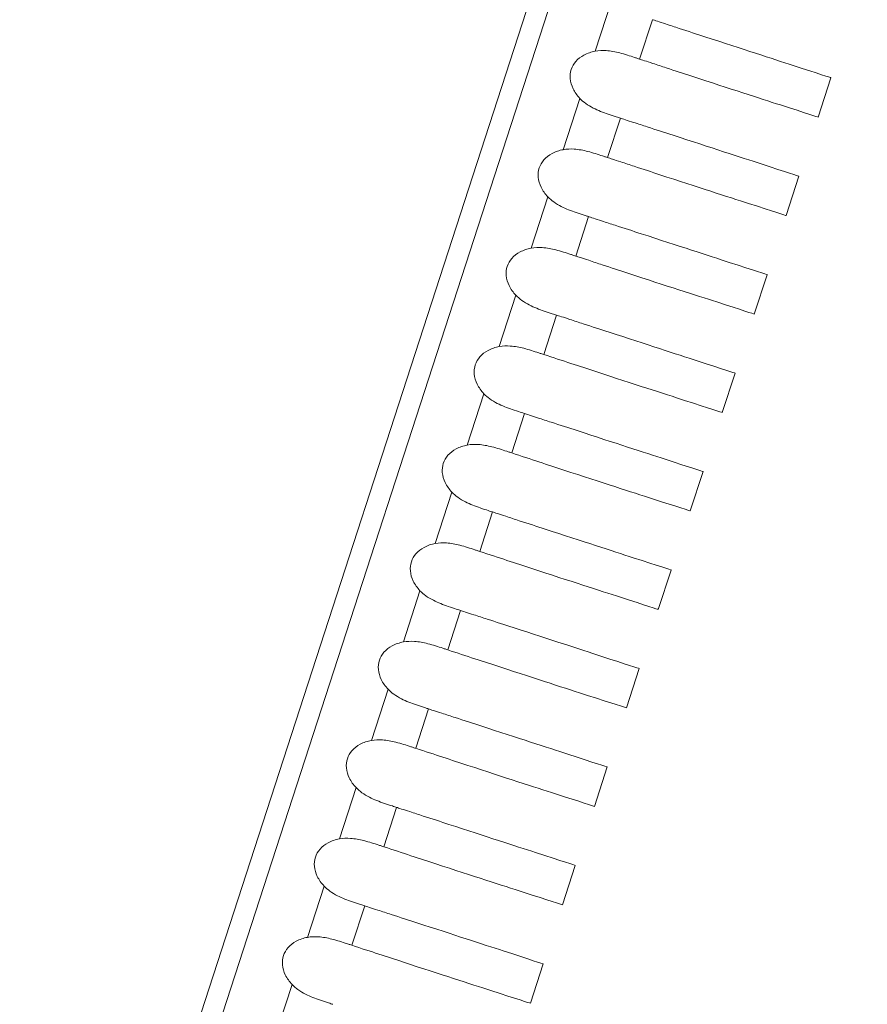
# Model space of a CAD drawing. Units: millimetres. Extents: x 154 to 325, y 0 to 1795.
# Drawn here: x 236 to 240, y 1671 to 1676 of the extents above; entities that cross this region are included whole.
import ezdxf

# ---------------------------------------------------------------- set-up
doc = ezdxf.new("R2010")
doc.units = ezdxf.units.MM
doc.styles.add('BLAIR ITC', font='txt', dxfattribs={"height": 20})
doc.dimstyles.new('BLAIR ITC', dxfattribs={"dimtxt": 20, "dimasz": 20, "dimexe": 10, "dimexo": 8, "dimgap": 7.5, "dimtad": 0, "dimdec": 0, "dimdsep": 46, "dimtxsty": 'BLAIR ITC', "dimcen": 0.09, "dimclrd": 8, "dimclre": 8, "dimclrt": 256, "dimadec": 0, "dimazin": 0, "dimtfac": 1, "dimtdec": 0, "dimtmove": 0, "dimatfit": 3, "dimfxl": 1, "dimtfill": 1, "dimtolj": 1, "dimtzin": 0, "dimarcsym": 0})

# ---------------------------------------------------------------- blocks, each defined once
blk = doc.blocks.new('*D14')
at = {"color": 8, "lineweight": -2, "transparency": 16777216}
for p, q in [((193.8025, 1681.9443), (193.8025, 1628.7478)), ((244.7761, 1681.9278), (244.7761, 1628.7478)), ((173.8025, 1638.7478), (153.8025, 1638.7478)), ((193.8025, 1638.7478), (244.7761, 1638.7478)), ((264.7761, 1638.7478), (284.7761, 1638.7478))]:
    blk.add_line(p, q, dxfattribs=at)
at = {"color": 8, "transparency": 16777216}
for points in [[(173.8025, 1642.0812), (173.8025, 1635.4145), (193.8025, 1638.7478)], [(264.7761, 1642.0812), (264.7761, 1635.4145), (244.7761, 1638.7478)]]:
    blk.add_solid(points, dxfattribs=at)
at = {"layer": 'Defpoints', "color": 0, "transparency": 16777216}
for p in [(193.8025, 1689.9443), (244.7761, 1689.9278), (193.8025, 1638.7478)]:
    blk.add_point(p, dxfattribs=at)
at = {"transparency": 16777216, "insert": (307.5799, 1638.7478), "char_height": 20, "attachment_point": 5, "style": 'BLAIR ITC', "bg_fill": 3, "box_fill_scale": 1.1, "bg_fill_color": 256, "bg_fill_true_color": 13158600, "bg_fill_transparency": 0}
blk.add_mtext('\\A1;51', dxfattribs=at)

msp = doc.modelspace()

# ---------------------------------------------------------------- linework, layer by layer
at = {"lineweight": 0, "extrusion": (1.22465e-16, 1, -2.22045e-16)}
for p, q in [((243.1834, 1689.4904), (234.0567, 1661.4014)), ((233.9841, 1661.5014), (243.0659, 1689.4522)), ((239.1552, 1676.1976), (239.0747, 1675.9499)), ((239.2896, 1675.9117), (239.3515, 1676.102)), ((240.2142, 1675.8217), (240.1524, 1675.6315)), ((240.2142, 1675.8217), (240.1524, 1675.6315)), ((239.0007, 1675.722), (238.9202, 1675.4743)), ((239.1351, 1675.4361), (239.1969, 1675.6265)), ((240.0597, 1675.3462), (239.9979, 1675.156)), ((240.0597, 1675.3462), (239.9979, 1675.156)), ((238.8462, 1675.2465), (238.7657, 1674.9988)), ((238.9806, 1674.9606), (239.0424, 1675.151)), ((239.9052, 1674.8706), (239.8434, 1674.6804)), ((239.9052, 1674.8706), (239.8434, 1674.6804)), ((238.6917, 1674.771), (238.6112, 1674.5233)), ((238.8261, 1674.4851), (238.8879, 1674.6754)), ((239.7507, 1674.3951), (239.6889, 1674.2049)), ((239.7507, 1674.3951), (239.6889, 1674.2049)), ((238.5372, 1674.2955), (238.4567, 1674.0478)), ((238.6716, 1674.0095), (238.7334, 1674.1999)), ((239.5962, 1673.9196), (239.5344, 1673.7294)), ((239.5962, 1673.9196), (239.5344, 1673.7294)), ((238.3826, 1673.8199), (238.3022, 1673.5722)), ((238.5171, 1673.534), (238.5789, 1673.7244)), ((239.4417, 1673.4441), (239.3799, 1673.2538)), ((239.4417, 1673.4441), (239.3799, 1673.2538)), ((238.2281, 1673.3444), (238.1477, 1673.0967)), ((238.3626, 1673.0585), (238.4244, 1673.2489)), ((239.2872, 1672.9685), (239.2254, 1672.7783)), ((239.2872, 1672.9685), (239.2254, 1672.7783)), ((238.0736, 1672.8689), (237.9931, 1672.6212)), ((238.208, 1672.583), (238.2699, 1672.7733)), ((239.1327, 1672.493), (239.0709, 1672.3028)), ((239.1327, 1672.493), (239.0709, 1672.3028)), ((237.9191, 1672.3934), (237.8386, 1672.1456)), ((238.0535, 1672.1074), (238.1154, 1672.2978)), ((238.9781, 1672.0175), (238.9163, 1671.8273)), ((238.9782, 1672.0175), (238.9164, 1671.8273)), ((237.7646, 1671.9178), (237.6841, 1671.6701)), ((237.899, 1671.6319), (237.9609, 1671.8223)), ((238.8236, 1671.5419), (238.7618, 1671.3517)), ((238.8236, 1671.5419), (238.7618, 1671.3517)), ((237.6101, 1671.4423), (237.5296, 1671.1946))]:
    msp.add_line(p, q, dxfattribs=at)
at = {"lineweight": 0}
for points, knots in [([(239.3515, 1676.102), (239.3595, 1676.0994), (239.3867, 1676.0906), (239.4373, 1676.0741), (239.4593, 1676.067), (239.5244, 1676.0458), (239.5659, 1676.0323), (239.789, 1675.9599), (239.9315, 1675.9135), (240.1545, 1675.8411), (240.2142, 1675.8217), (240.2142, 1675.8217)], [-0.5298279, -0.5298279, -0.5298279, -0.5298279, -0.5165239, -0.5165239, -0.505906, -0.505906, -0.4844327, -0.4844327, -0.385028, -0.385028, -0.2632347, -0.2632347, -0.2632347, -0.2632347]), ([(239.2896, 1675.9117), (239.2865, 1675.9127), (239.2832, 1675.9138), (239.2753, 1675.9164), (239.2705, 1675.918), (239.2428, 1675.9271), (239.2184, 1675.9351), (239.1719, 1675.9469), (239.15, 1675.951), (239.1104, 1675.9537), (239.0924, 1675.9532), (239.0747, 1675.9499)], [0.000001, 0.000001, 0.000001, 0.000001, 0.00143428, 0.00143428, 0.00346205, 0.00346205, 0.01275821, 0.01275821, 0.02079833, 0.02079833, 0.02739106, 0.02739106, 0.02739106, 0.02739106]), ([(239.0747, 1675.9499), (239.0559, 1675.9464), (239.0375, 1675.9403), (239.0058, 1675.9234), (238.9921, 1675.9131), (238.9712, 1675.8888), (238.9636, 1675.8759), (238.9543, 1675.8472), (238.9528, 1675.8323), (238.9555, 1675.8004), (238.9605, 1675.784), (238.9762, 1675.7516), (238.9876, 1675.7359), (239.0007, 1675.722)], [-0.030755, -0.030755, -0.030755, -0.030755, -0.02503059, -0.02503059, -0.01992039, -0.01992039, -0.01537742, -0.01537742, -0.01083429, -0.01083429, -0.00572379, -0.00572379, -0.000001, -0.000001, -0.000001, -0.000001]), ([(240.1524, 1675.6315), (240.1522, 1675.6316), (240.0927, 1675.6508), (239.87, 1675.7225), (239.7265, 1675.7685), (239.5026, 1675.8418), (239.4613, 1675.8553), (239.3967, 1675.8765), (239.3749, 1675.8836), (239.3227, 1675.9008), (239.2993, 1675.9085), (239.2896, 1675.9117)], [-0.08385861, -0.08385861, -0.08385861, -0.08385861, -0.04580143, -0.04580143, -0.01443435, -0.01443435, -0.00774345, -0.00774345, -0.00443327, -0.00443327, -0.000001, -0.000001, -0.000001, -0.000001]), ([(239.0007, 1675.722), (239.0093, 1675.7129), (239.0188, 1675.7048), (239.0406, 1675.6891), (239.0529, 1675.6819), (239.0887, 1675.6636), (239.1133, 1675.6542), (239.1511, 1675.6413), (239.1641, 1675.6372), (239.1804, 1675.6319), (239.1845, 1675.6305), (239.1913, 1675.6283), (239.1942, 1675.6274), (239.1969, 1675.6265)], [0.000001, 0.000001, 0.000001, 0.000001, 0.00375657, 0.00375657, 0.00809889, 0.00809889, 0.01616087, 0.01616087, 0.02072846, 0.02072846, 0.02228758, 0.02228758, 0.02343094, 0.02343094, 0.02343094, 0.02343094]), ([(239.1969, 1675.6265), (239.205, 1675.6239), (239.2322, 1675.6151), (239.2828, 1675.5986), (239.3048, 1675.5914), (239.3699, 1675.5703), (239.4115, 1675.5568), (239.6346, 1675.4843), (239.7772, 1675.438), (240.0001, 1675.3655), (240.0597, 1675.3462), (240.0597, 1675.3462)], [-0.5298407, -0.5298407, -0.5298407, -0.5298407, -0.516534, -0.516534, -0.505914, -0.505914, -0.4844364, -0.4844364, -0.3849877, -0.3849877, -0.2632411, -0.2632411, -0.2632411, -0.2632411]), ([(239.1351, 1675.4361), (239.1319, 1675.4372), (239.1287, 1675.4382), (239.1208, 1675.4409), (239.1159, 1675.4424), (239.0883, 1675.4516), (239.0639, 1675.4595), (239.0173, 1675.4713), (238.9955, 1675.4755), (238.9559, 1675.4782), (238.9379, 1675.4777), (238.9202, 1675.4743)], [0.000001, 0.000001, 0.000001, 0.000001, 0.00143429, 0.00143429, 0.00346207, 0.00346207, 0.01275821, 0.01275821, 0.02079832, 0.02079832, 0.02739106, 0.02739106, 0.02739106, 0.02739106]), ([(238.9202, 1675.4743), (238.9014, 1675.4708), (238.883, 1675.4648), (238.8513, 1675.4479), (238.8376, 1675.4375), (238.8166, 1675.4133), (238.8091, 1675.4003), (238.7998, 1675.3717), (238.7983, 1675.3567), (238.801, 1675.3248), (238.806, 1675.3085), (238.8217, 1675.2761), (238.8331, 1675.2604), (238.8462, 1675.2465)], [-0.030755, -0.030755, -0.030755, -0.030755, -0.02503059, -0.02503059, -0.01992038, -0.01992038, -0.01537742, -0.01537742, -0.01083429, -0.01083429, -0.00572379, -0.00572379, -0.000001, -0.000001, -0.000001, -0.000001]), ([(239.9979, 1675.156), (239.9977, 1675.156), (239.9383, 1675.1753), (239.7158, 1675.2468), (239.5722, 1675.293), (239.3481, 1675.3663), (239.3068, 1675.3798), (239.2422, 1675.4009), (239.2204, 1675.4081), (239.1682, 1675.4252), (239.1448, 1675.4329), (239.1351, 1675.4361)], [-0.08386717, -0.08386717, -0.08386717, -0.08386717, -0.04583408, -0.04583408, -0.01443819, -0.01443819, -0.00774553, -0.00774553, -0.00443444, -0.00443444, -0.000001, -0.000001, -0.000001, -0.000001]), ([(238.8462, 1675.2465), (238.8548, 1675.2374), (238.8643, 1675.2293), (238.8861, 1675.2136), (238.8984, 1675.2063), (238.9342, 1675.188), (238.9588, 1675.1787), (238.9966, 1675.1658), (239.0096, 1675.1616), (239.0259, 1675.1563), (239.03, 1675.155), (239.0368, 1675.1528), (239.0397, 1675.1519), (239.0424, 1675.151)], [0.000001, 0.000001, 0.000001, 0.000001, 0.00375658, 0.00375658, 0.00809891, 0.00809891, 0.01616089, 0.01616089, 0.02072846, 0.02072846, 0.02228758, 0.02228758, 0.02343094, 0.02343094, 0.02343094, 0.02343094]), ([(239.0424, 1675.151), (239.0505, 1675.1484), (239.0777, 1675.1395), (239.1283, 1675.1231), (239.1503, 1675.1159), (239.2154, 1675.0948), (239.257, 1675.0813), (239.48, 1675.0088), (239.6226, 1674.9625), (239.8455, 1674.89), (239.9052, 1674.8706), (239.9052, 1674.8706)], [-0.5298451, -0.5298451, -0.5298451, -0.5298451, -0.5165385, -0.5165385, -0.5059186, -0.5059186, -0.4844412, -0.4844412, -0.3850159, -0.3850159, -0.2632434, -0.2632434, -0.2632434, -0.2632434]), ([(238.9806, 1674.9606), (238.9774, 1674.9616), (238.9742, 1674.9627), (238.9663, 1674.9653), (238.9614, 1674.9669), (238.9338, 1674.9761), (238.9094, 1674.984), (238.8628, 1674.9958), (238.841, 1675), (238.8014, 1675.0027), (238.7834, 1675.0021), (238.7657, 1674.9988)], [0.000001, 0.000001, 0.000001, 0.000001, 0.00143432, 0.00143432, 0.00346211, 0.00346211, 0.0127582, 0.0127582, 0.02079831, 0.02079831, 0.02739104, 0.02739104, 0.02739104, 0.02739104]), ([(238.7657, 1674.9988), (238.7469, 1674.9953), (238.7285, 1674.9893), (238.6967, 1674.9723), (238.6831, 1674.962), (238.6621, 1674.9378), (238.6546, 1674.9248), (238.6453, 1674.8962), (238.6438, 1674.8812), (238.6465, 1674.8493), (238.6515, 1674.8329), (238.6672, 1674.8005), (238.6786, 1674.7849), (238.6917, 1674.771)], [-0.030755, -0.030755, -0.030755, -0.030755, -0.02503059, -0.02503059, -0.01992038, -0.01992038, -0.01537742, -0.01537742, -0.01083429, -0.01083429, -0.00572379, -0.00572379, -0.000001, -0.000001, -0.000001, -0.000001]), ([(239.8434, 1674.6804), (239.8432, 1674.6805), (239.7838, 1674.6998), (239.5613, 1674.7713), (239.4177, 1674.8174), (239.1936, 1674.8907), (239.1523, 1674.9043), (239.0877, 1674.9254), (239.0659, 1674.9326), (239.0137, 1674.9497), (238.9903, 1674.9574), (238.9806, 1674.9606)], [-0.08376324, -0.08376324, -0.08376324, -0.08376324, -0.04578298, -0.04578298, -0.01442022, -0.01442022, -0.00773635, -0.00773635, -0.00442958, -0.00442958, -0.00000001, -0.00000001, -0.00000001, -0.00000001]), ([(238.6917, 1674.771), (238.7003, 1674.7619), (238.7098, 1674.7538), (238.7316, 1674.7381), (238.7439, 1674.7308), (238.7796, 1674.7125), (238.8043, 1674.7032), (238.842, 1674.6903), (238.8551, 1674.6861), (238.8714, 1674.6808), (238.8755, 1674.6795), (238.8823, 1674.6773), (238.8852, 1674.6763), (238.8879, 1674.6754)], [0.000001, 0.000001, 0.000001, 0.000001, 0.00375661, 0.00375661, 0.00809898, 0.00809898, 0.01616097, 0.01616097, 0.02072847, 0.02072847, 0.02228758, 0.02228758, 0.02343095, 0.02343095, 0.02343095, 0.02343095]), ([(238.8879, 1674.6754), (238.896, 1674.6728), (238.9231, 1674.664), (238.9738, 1674.6475), (238.9958, 1674.6404), (239.0608, 1674.6193), (239.1024, 1674.6058), (239.3253, 1674.5333), (239.4678, 1674.487), (239.6909, 1674.4145), (239.7507, 1674.3951), (239.7507, 1674.3951)], [-0.14630466, -0.14630466, -0.14630466, -0.14630466, -0.14265623, -0.14265623, -0.13974447, -0.13974447, -0.13385573, -0.13385573, -0.10661433, -0.10661433, -0.07319205, -0.07319205, -0.07319205, -0.07319205]), ([(238.8261, 1674.4851), (238.8229, 1674.4861), (238.8197, 1674.4872), (238.8117, 1674.4898), (238.8069, 1674.4914), (238.7793, 1674.5005), (238.7549, 1674.5085), (238.7083, 1674.5203), (238.6865, 1674.5244), (238.6469, 1674.5271), (238.6289, 1674.5266), (238.6112, 1674.5233)], [0.000001, 0.000001, 0.000001, 0.000001, 0.00143432, 0.00143432, 0.00346212, 0.00346212, 0.0127582, 0.0127582, 0.02079831, 0.02079831, 0.02739104, 0.02739104, 0.02739104, 0.02739104]), ([(238.6112, 1674.5233), (238.5924, 1674.5198), (238.574, 1674.5138), (238.5422, 1674.4968), (238.5286, 1674.4865), (238.5076, 1674.4623), (238.5001, 1674.4493), (238.4908, 1674.4206), (238.4892, 1674.4057), (238.492, 1674.3738), (238.497, 1674.3574), (238.5127, 1674.325), (238.5241, 1674.3093), (238.5372, 1674.2955)], [-0.030755, -0.030755, -0.030755, -0.030755, -0.02503059, -0.02503059, -0.01992038, -0.01992038, -0.01537742, -0.01537742, -0.01083429, -0.01083429, -0.00572379, -0.00572379, -0.000001, -0.000001, -0.000001, -0.000001]), ([(239.6889, 1674.2049), (239.6887, 1674.205), (239.6292, 1674.2242), (239.4066, 1674.2958), (239.2631, 1674.3419), (239.0016, 1674.4275), (238.9175, 1674.4551), (238.8261, 1674.4851)], [-0.2628608, -0.2628608, -0.2628608, -0.2628608, -0.1416332, -0.1416332, -0.041616, -0.041616, 0, 0, 0, 0]), ([(238.5372, 1674.2955), (238.5457, 1674.2864), (238.5553, 1674.2783), (238.5771, 1674.2625), (238.5894, 1674.2553), (238.6251, 1674.237), (238.6498, 1674.2276), (238.6875, 1674.2147), (238.7006, 1674.2106), (238.7169, 1674.2053), (238.721, 1674.204), (238.7278, 1674.2017), (238.7306, 1674.2008), (238.7334, 1674.1999)], [0.000001, 0.000001, 0.000001, 0.000001, 0.00375661, 0.00375661, 0.00809899, 0.00809899, 0.01616097, 0.01616097, 0.02072847, 0.02072847, 0.02228758, 0.02228758, 0.02343095, 0.02343095, 0.02343095, 0.02343095]), ([(238.7334, 1674.1999), (238.7415, 1674.1973), (238.7686, 1674.1885), (238.8192, 1674.172), (238.8412, 1674.1649), (238.9063, 1674.1438), (238.9478, 1674.1302), (239.1705, 1674.0579), (239.3128, 1674.0117), (239.5362, 1673.9391), (239.5962, 1673.9196), (239.5962, 1673.9196)], [-0.14629872, -0.14629872, -0.14629872, -0.14629872, -0.14265179, -0.14265179, -0.13974123, -0.13974123, -0.13385478, -0.13385478, -0.10665433, -0.10665433, -0.07318878, -0.07318878, -0.07318878, -0.07318878]), ([(238.6716, 1674.0095), (238.6684, 1674.0106), (238.6652, 1674.0116), (238.6572, 1674.0143), (238.6524, 1674.0159), (238.6248, 1674.025), (238.6004, 1674.033), (238.5538, 1674.0447), (238.532, 1674.0489), (238.4924, 1674.0516), (238.4744, 1674.0511), (238.4567, 1674.0478)], [0.000001, 0.000001, 0.000001, 0.000001, 0.00143433, 0.00143433, 0.00346212, 0.00346212, 0.0127582, 0.0127582, 0.0207983, 0.0207983, 0.02739103, 0.02739103, 0.02739103, 0.02739103]), ([(238.4567, 1674.0478), (238.4379, 1674.0442), (238.4195, 1674.0382), (238.3877, 1674.0213), (238.3741, 1674.0109), (238.3531, 1673.9867), (238.3456, 1673.9737), (238.3363, 1673.9451), (238.3347, 1673.9302), (238.3375, 1673.8983), (238.3424, 1673.8819), (238.3582, 1673.8495), (238.3695, 1673.8338), (238.3826, 1673.8199)], [-0.030755, -0.030755, -0.030755, -0.030755, -0.02503059, -0.02503059, -0.01992039, -0.01992039, -0.01537742, -0.01537742, -0.01083429, -0.01083429, -0.00572379, -0.00572379, -0.000001, -0.000001, -0.000001, -0.000001]), ([(239.5344, 1673.7294), (239.5344, 1673.7294), (239.4749, 1673.7487), (239.2517, 1673.8204), (239.1083, 1673.8665), (238.847, 1673.952), (238.7629, 1673.9796), (238.6716, 1674.0095)], [-0.263083, -0.263083, -0.263083, -0.263083, -0.1415076, -0.1415076, -0.0415987, -0.0415987, 0, 0, 0, 0]), ([(238.3826, 1673.8199), (238.3912, 1673.8108), (238.4008, 1673.8027), (238.4225, 1673.787), (238.4349, 1673.7798), (238.4706, 1673.7615), (238.4953, 1673.7521), (238.533, 1673.7392), (238.5461, 1673.7351), (238.5624, 1673.7297), (238.5665, 1673.7284), (238.5733, 1673.7262), (238.5761, 1673.7253), (238.5789, 1673.7244)], [0.000001, 0.000001, 0.000001, 0.000001, 0.00375662, 0.00375662, 0.008099, 0.008099, 0.01616098, 0.01616098, 0.02072847, 0.02072847, 0.02228758, 0.02228758, 0.02343095, 0.02343095, 0.02343095, 0.02343095]), ([(238.5789, 1673.7244), (238.5869, 1673.7218), (238.6141, 1673.713), (238.6647, 1673.6965), (238.6867, 1673.6894), (238.7516, 1673.6683), (238.7932, 1673.6548), (239.0154, 1673.5825), (239.1576, 1673.5364), (239.3815, 1673.4636), (239.4417, 1673.4441), (239.4417, 1673.4441)], [-0.14628905, -0.14628905, -0.14628905, -0.14628905, -0.14264439, -0.14264439, -0.13973566, -0.13973566, -0.13385268, -0.13385268, -0.10671064, -0.10671064, -0.0731835, -0.0731835, -0.0731835, -0.0731835]), ([(238.5171, 1673.534), (238.5139, 1673.535), (238.5107, 1673.5361), (238.5027, 1673.5387), (238.4979, 1673.5403), (238.4703, 1673.5495), (238.4459, 1673.5574), (238.3993, 1673.5692), (238.3774, 1673.5734), (238.3379, 1673.5761), (238.3199, 1673.5756), (238.3022, 1673.5722)], [0.000001, 0.000001, 0.000001, 0.000001, 0.0014343, 0.0014343, 0.00346208, 0.00346208, 0.0127582, 0.0127582, 0.02079832, 0.02079832, 0.02739105, 0.02739105, 0.02739105, 0.02739105]), ([(238.3022, 1673.5722), (238.2834, 1673.5687), (238.265, 1673.5627), (238.2332, 1673.5457), (238.2196, 1673.5354), (238.1986, 1673.5112), (238.1911, 1673.4982), (238.1818, 1673.4696), (238.1802, 1673.4546), (238.183, 1673.4227), (238.1879, 1673.4063), (238.2037, 1673.3739), (238.215, 1673.3583), (238.2281, 1673.3444)], [-0.030755, -0.030755, -0.030755, -0.030755, -0.02503059, -0.02503059, -0.01992039, -0.01992039, -0.01537742, -0.01537742, -0.01083429, -0.01083429, -0.00572379, -0.00572379, -0.000001, -0.000001, -0.000001, -0.000001]), ([(239.3799, 1673.2538), (239.3796, 1673.2539), (239.3199, 1673.2733), (239.0967, 1673.3451), (238.9533, 1673.3911), (238.6924, 1673.4765), (238.6083, 1673.504), (238.5171, 1673.534)], [-0.2628264, -0.2628264, -0.2628264, -0.2628264, -0.1413157, -0.1413157, -0.0415735, -0.0415735, 0, 0, 0, 0]), ([(238.2281, 1673.3444), (238.2367, 1673.3353), (238.2462, 1673.3272), (238.268, 1673.3115), (238.2804, 1673.3042), (238.3161, 1673.2859), (238.3408, 1673.2766), (238.3785, 1673.2637), (238.3916, 1673.2595), (238.4079, 1673.2542), (238.412, 1673.2529), (238.4188, 1673.2507), (238.4216, 1673.2498), (238.4244, 1673.2489)], [0.000001, 0.000001, 0.000001, 0.000001, 0.00375659, 0.00375659, 0.00809893, 0.00809893, 0.0161609, 0.0161609, 0.02072846, 0.02072846, 0.02228758, 0.02228758, 0.02343094, 0.02343094, 0.02343094, 0.02343094]), ([(238.4244, 1673.2489), (238.4324, 1673.2462), (238.4596, 1673.2374), (238.5101, 1673.221), (238.5321, 1673.2139), (238.597, 1673.1928), (238.6385, 1673.1793), (238.8603, 1673.1072), (239.0022, 1673.0611), (239.2267, 1672.9882), (239.2872, 1672.9685), (239.2872, 1672.9685)], [-0.14627561, -0.14627561, -0.14627561, -0.14627561, -0.14263394, -0.14263394, -0.13972758, -0.13972758, -0.13384915, -0.13384915, -0.10678125, -0.10678125, -0.07317614, -0.07317614, -0.07317614, -0.07317614]), ([(238.3626, 1673.0585), (238.3594, 1673.0595), (238.3562, 1673.0606), (238.3482, 1673.0632), (238.3434, 1673.0648), (238.3157, 1673.074), (238.2914, 1673.0819), (238.2448, 1673.0937), (238.2229, 1673.0978), (238.1834, 1673.1006), (238.1654, 1673.1), (238.1477, 1673.0967)], [0.000001, 0.000001, 0.000001, 0.000001, 0.00143915, 0.00143915, 0.00346981, 0.00346981, 0.0127573, 0.0127573, 0.02079589, 0.02079589, 0.02738852, 0.02738852, 0.02738852, 0.02738852]), ([(238.1477, 1673.0967), (238.1289, 1673.0932), (238.1105, 1673.0872), (238.0787, 1673.0702), (238.0651, 1673.0599), (238.0441, 1673.0357), (238.0366, 1673.0227), (238.0273, 1672.994), (238.0257, 1672.9791), (238.0285, 1672.9472), (238.0334, 1672.9308), (238.0492, 1672.8984), (238.0605, 1672.8827), (238.0736, 1672.8689)], [-0.030755, -0.030755, -0.030755, -0.030755, -0.02503046, -0.02503046, -0.01992037, -0.01992037, -0.01537742, -0.01537742, -0.01083431, -0.01083431, -0.00572391, -0.00572391, -0.000001, -0.000001, -0.000001, -0.000001]), ([(239.2252, 1672.7784), (239.2222, 1672.7793), (239.161, 1672.7992), (238.9379, 1672.8709), (238.7957, 1672.9166), (238.5371, 1673.0012), (238.4534, 1673.0287), (238.3626, 1673.0585)], [-0.259953, -0.259953, -0.259953, -0.259953, -0.1398949, -0.1398949, -0.0413839, -0.0413839, 0, 0, 0, 0]), ([(239.2864, 1672.9688), (239.2869, 1672.9686), (239.2872, 1672.9685), (239.2872, 1672.9685), (239.2872, 1672.9685), (239.2872, 1672.9685)], [-0.086232059, -0.086232059, -0.086232059, -0.086232059, -0.083812474, -0.083812474, -0.083810627, -0.083810627, -0.083810627, -0.083810627]), ([(238.0736, 1672.8689), (238.0822, 1672.8598), (238.0918, 1672.8517), (238.1136, 1672.8359), (238.1259, 1672.8287), (238.1617, 1672.8104), (238.1864, 1672.801), (238.2241, 1672.7881), (238.2371, 1672.784), (238.2534, 1672.7787), (238.2574, 1672.7774), (238.2643, 1672.7752), (238.2671, 1672.7742), (238.2699, 1672.7733)], [0.000001, 0.000001, 0.000001, 0.000001, 0.00376176, 0.00376176, 0.00811068, 0.00811068, 0.01617357, 0.01617357, 0.02072943, 0.02072943, 0.0222869, 0.0222869, 0.02343189, 0.02343189, 0.02343189, 0.02343189]), ([(238.2699, 1672.7733), (238.2779, 1672.7707), (238.3049, 1672.7619), (238.3553, 1672.7456), (238.3771, 1672.7385), (238.4418, 1672.7175), (238.4832, 1672.704), (238.7024, 1672.6328), (238.843, 1672.5871), (239.0706, 1672.5132), (239.1327, 1672.493), (239.1327, 1672.493)], [-0.146278, -0.146278, -0.146278, -0.146278, -0.14264962, -0.14264962, -0.13975608, -0.13975608, -0.13390385, -0.13390385, -0.1072124, -0.1072124, -0.07317656, -0.07317656, -0.07317656, -0.07317656]), ([(238.208, 1672.583), (238.2049, 1672.584), (238.2017, 1672.5851), (238.1937, 1672.5877), (238.1888, 1672.5893), (238.1612, 1672.5984), (238.1369, 1672.6064), (238.0903, 1672.6182), (238.0684, 1672.6223), (238.0289, 1672.625), (238.0109, 1672.6245), (237.9931, 1672.6212)], [0.000001, 0.000001, 0.000001, 0.000001, 0.00143914, 0.00143914, 0.0034698, 0.0034698, 0.0127573, 0.0127573, 0.02079589, 0.02079589, 0.02738852, 0.02738852, 0.02738852, 0.02738852]), ([(237.9931, 1672.6212), (237.9744, 1672.6177), (237.956, 1672.6116), (237.9242, 1672.5947), (237.9106, 1672.5844), (237.8896, 1672.5601), (237.8821, 1672.5472), (237.8728, 1672.5185), (237.8712, 1672.5036), (237.874, 1672.4717), (237.8789, 1672.4553), (237.8947, 1672.4229), (237.906, 1672.4072), (237.9191, 1672.3934)], [-0.030755, -0.030755, -0.030755, -0.030755, -0.02503046, -0.02503046, -0.01992037, -0.01992037, -0.01537742, -0.01537742, -0.01083431, -0.01083431, -0.00572391, -0.00572391, -0.000001, -0.000001, -0.000001, -0.000001]), ([(239.0707, 1672.3028), (239.0677, 1672.3038), (239.0061, 1672.3238), (238.7823, 1672.3957), (238.6404, 1672.4413), (238.3825, 1672.5257), (238.2988, 1672.5532), (238.208, 1672.583)], [-0.2599259, -0.2599259, -0.2599259, -0.2599259, -0.1395445, -0.1395445, -0.0413448, -0.0413448, 0, 0, 0, 0]), ([(237.9191, 1672.3934), (237.9277, 1672.3842), (237.9373, 1672.3761), (237.9591, 1672.3604), (237.9714, 1672.3531), (238.0072, 1672.3348), (238.0319, 1672.3255), (238.0696, 1672.3126), (238.0826, 1672.3085), (238.0989, 1672.3032), (238.1029, 1672.3018), (238.1098, 1672.2996), (238.1126, 1672.2987), (238.1154, 1672.2978)], [0.000001, 0.000001, 0.000001, 0.000001, 0.00376176, 0.00376176, 0.00811066, 0.00811066, 0.01617355, 0.01617355, 0.02072943, 0.02072943, 0.0222869, 0.0222869, 0.02343189, 0.02343189, 0.02343189, 0.02343189]), ([(238.1154, 1672.2978), (238.1234, 1672.2952), (238.1504, 1672.2864), (238.2007, 1672.2701), (238.2225, 1672.263), (238.2871, 1672.242), (238.3284, 1672.2286), (238.5469, 1672.1576), (238.6871, 1672.112), (238.9156, 1672.0378), (238.9781, 1672.0175), (238.9781, 1672.0175)], [-0.14625893, -0.14625893, -0.14625893, -0.14625893, -0.14263459, -0.14263459, -0.13974428, -0.13974428, -0.13389824, -0.13389824, -0.10732161, -0.10732161, -0.07316593, -0.07316593, -0.07316593, -0.07316593]), ([(238.0535, 1672.1074), (238.0504, 1672.1085), (238.0471, 1672.1095), (238.0392, 1672.1122), (238.0343, 1672.1138), (238.0067, 1672.1229), (237.9824, 1672.1309), (237.9358, 1672.1426), (237.9139, 1672.1468), (237.8743, 1672.1495), (237.8564, 1672.149), (237.8386, 1672.1456)], [0.000001, 0.000001, 0.000001, 0.000001, 0.00143911, 0.00143911, 0.00346975, 0.00346975, 0.0127573, 0.0127573, 0.02079591, 0.02079591, 0.02738854, 0.02738854, 0.02738854, 0.02738854]), ([(237.8386, 1672.1456), (237.8199, 1672.1421), (237.8015, 1672.1361), (237.7697, 1672.1192), (237.756, 1672.1088), (237.7351, 1672.0846), (237.7276, 1672.0716), (237.7182, 1672.043), (237.7167, 1672.028), (237.7194, 1671.9961), (237.7244, 1671.9798), (237.7402, 1671.9474), (237.7515, 1671.9317), (237.7646, 1671.9178)], [-0.030755, -0.030755, -0.030755, -0.030755, -0.02503046, -0.02503046, -0.01992037, -0.01992037, -0.01537742, -0.01537742, -0.01083431, -0.01083431, -0.00572391, -0.00572391, -0.000001, -0.000001, -0.000001, -0.000001]), ([(238.9162, 1671.8273), (238.9132, 1671.8283), (238.8512, 1671.8484), (238.6266, 1671.9206), (238.485, 1671.9661), (238.2278, 1672.0503), (238.1442, 1672.0777), (238.0535, 1672.1074)], [-0.2598941, -0.2598941, -0.2598941, -0.2598941, -0.1391216, -0.1391216, -0.0412974, -0.0412974, 0, 0, 0, 0]), ([(237.7646, 1671.9178), (237.7732, 1671.9087), (237.7827, 1671.9006), (237.8046, 1671.8849), (237.8169, 1671.8776), (237.8527, 1671.8593), (237.8773, 1671.85), (237.9151, 1671.8371), (237.9281, 1671.8329), (237.9444, 1671.8276), (237.9484, 1671.8263), (237.9553, 1671.8241), (237.9581, 1671.8232), (237.9609, 1671.8223)], [0.000001, 0.000001, 0.000001, 0.000001, 0.00376172, 0.00376172, 0.00811059, 0.00811059, 0.01617347, 0.01617347, 0.02072942, 0.02072942, 0.0222869, 0.0222869, 0.02343188, 0.02343188, 0.02343188, 0.02343188]), ([(237.9609, 1671.8223), (237.9688, 1671.8197), (237.9958, 1671.8109), (238.046, 1671.7946), (238.0679, 1671.7875), (238.1324, 1671.7665), (238.1737, 1671.7531), (238.3912, 1671.6824), (238.531, 1671.637), (238.7605, 1671.5624), (238.8236, 1671.5419), (238.8236, 1671.5419)], [-0.14623726, -0.14623726, -0.14623726, -0.14623726, -0.14261774, -0.14261774, -0.13973126, -0.13973126, -0.13389258, -0.13389258, -0.10744836, -0.10744836, -0.07315381, -0.07315381, -0.07315381, -0.07315381]), ([(237.899, 1671.6319), (237.8959, 1671.6329), (237.8926, 1671.634), (237.8847, 1671.6366), (237.8798, 1671.6382), (237.8522, 1671.6474), (237.8279, 1671.6553), (237.7813, 1671.6671), (237.7594, 1671.6713), (237.7198, 1671.674), (237.7019, 1671.6734), (237.6841, 1671.6701)], [0.000001, 0.000001, 0.000001, 0.000001, 0.0014391, 0.0014391, 0.00346973, 0.00346973, 0.01275731, 0.01275731, 0.02079591, 0.02079591, 0.02738854, 0.02738854, 0.02738854, 0.02738854]), ([(237.6841, 1671.6701), (237.6654, 1671.6666), (237.647, 1671.6606), (237.6152, 1671.6436), (237.6015, 1671.6333), (237.5806, 1671.6091), (237.573, 1671.5961), (237.5637, 1671.5675), (237.5622, 1671.5525), (237.5649, 1671.5206), (237.5699, 1671.5042), (237.5856, 1671.4718), (237.597, 1671.4562), (237.6101, 1671.4423)], [-0.030755, -0.030755, -0.030755, -0.030755, -0.02503046, -0.02503046, -0.01992037, -0.01992037, -0.01537742, -0.01537742, -0.01083431, -0.01083431, -0.00572391, -0.00572391, -0.000001, -0.000001, -0.000001, -0.000001]), ([(238.7617, 1671.3518), (238.7586, 1671.3528), (238.6961, 1671.373), (238.4705, 1671.4456), (238.3293, 1671.4909), (238.073, 1671.5748), (237.9896, 1671.6022), (237.899, 1671.6319)], [-0.2598592, -0.2598592, -0.2598592, -0.2598592, -0.1386128, -0.1386128, -0.0412398, -0.0412398, 0, 0, 0, 0]), ([(237.6101, 1671.4423), (237.6187, 1671.4332), (237.6282, 1671.4251), (237.6501, 1671.4093), (237.6624, 1671.4021), (237.6982, 1671.3838), (237.7228, 1671.3744), (237.7606, 1671.3616), (237.7736, 1671.3574), (237.7899, 1671.3521), (237.7939, 1671.3508), (237.8008, 1671.3486), (237.8036, 1671.3476), (237.8064, 1671.3467)], [0.000001, 0.000001, 0.000001, 0.000001, 0.00376171, 0.00376171, 0.00811056, 0.00811056, 0.01617344, 0.01617344, 0.02072942, 0.02072942, 0.02228691, 0.02228691, 0.02343188, 0.02343188, 0.02343188, 0.02343188])]:
    msp.add_open_spline(points, degree=3, knots=knots, dxfattribs=at)
for points in [[(240.1524, 1675.6315), (240.1524, 1675.6315), (240.1524, 1675.6315), (240.1524, 1675.6315)], [(239.9979, 1675.156), (239.9979, 1675.156), (239.9979, 1675.156), (239.9979, 1675.156)], [(239.9045, 1674.8709), (239.905, 1674.8707), (239.9052, 1674.8706), (239.9052, 1674.8706)], [(239.8434, 1674.6804), (239.8434, 1674.6804), (239.8434, 1674.6804), (239.8434, 1674.6804)], [(239.75, 1674.3953), (239.7504, 1674.3952), (239.7507, 1674.3951), (239.7507, 1674.3951)], [(239.6889, 1674.2049), (239.6889, 1674.2049), (239.6889, 1674.2049), (239.6889, 1674.2049)], [(239.5955, 1673.9198), (239.5959, 1673.9197), (239.5962, 1673.9196), (239.5962, 1673.9196)], [(239.5344, 1673.7294), (239.5344, 1673.7294), (239.5344, 1673.7294), (239.5344, 1673.7294)], [(239.441, 1673.4443), (239.4414, 1673.4441), (239.4417, 1673.4441), (239.4417, 1673.4441)], [(239.3799, 1673.2538), (239.3799, 1673.2538), (239.3799, 1673.2538), (239.3799, 1673.2538)], [(239.2254, 1672.7783), (239.2254, 1672.7783), (239.2254, 1672.7783), (239.2254, 1672.7783)], [(239.1319, 1672.4932), (239.1324, 1672.4931), (239.1327, 1672.493), (239.1327, 1672.493)], [(239.0709, 1672.3028), (239.0709, 1672.3028), (239.0709, 1672.3028), (239.0709, 1672.3028)], [(238.9774, 1672.0177), (238.9779, 1672.0176), (238.9781, 1672.0175), (238.9782, 1672.0175)], [(238.9164, 1671.8273), (238.9164, 1671.8273), (238.9163, 1671.8273), (238.9163, 1671.8273)], [(238.8229, 1671.5422), (238.8234, 1671.542), (238.8236, 1671.5419), (238.8236, 1671.5419)], [(238.7618, 1671.3517), (238.7618, 1671.3517), (238.7618, 1671.3517), (238.7618, 1671.3517)]]:
    msp.add_open_spline(points, degree=3, dxfattribs=at)

# ---------------------------------------------------------------- next in the draw order: dimensions: what is measured, and where the dimension line sits
dim = msp.add_linear_dim(base=(193.8025, 1638.7478), p1=(244.7761, 1689.9278), p2=(193.8025, 1689.9443), dimstyle='BLAIR ITC')
dim.commit()
dim.dimension.update_dxf_attribs({"geometry": '*D14', "text_midpoint": (307.5799, 1638.7478), "dimtype": 160})

doc.saveas('drawing.dxf')
